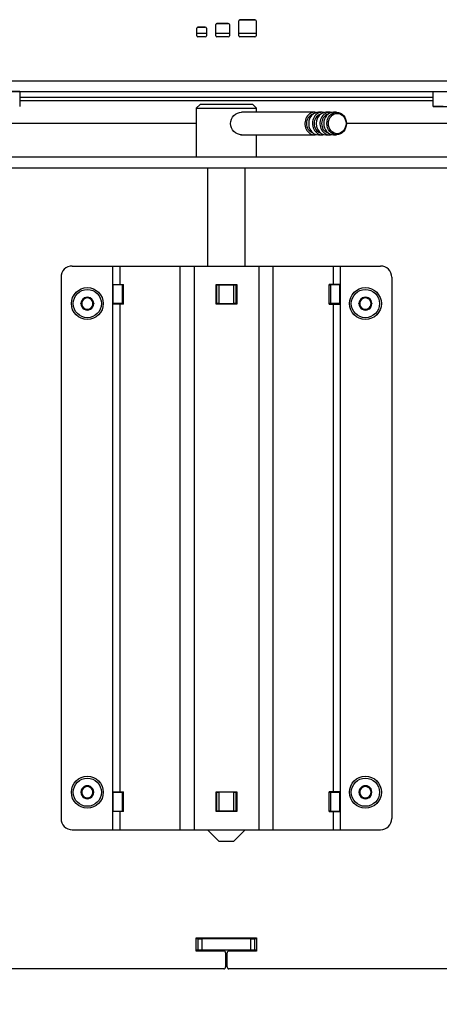
# Model space of a CAD drawing. Units: millimetres. Extents: x 0 to 1282, y 0 to 594.
# Drawn here: x 926 to 938, y 138 to 164 of the extents above; entities that cross this region are included whole.
import ezdxf
from ezdxf.enums import TextEntityAlignment as Align

# ---------------------------------------------------------------- set-up
doc = ezdxf.new("R2010")
doc.units = ezdxf.units.MM
for name, color, linetype in [('Default', 7, 'Continuous'), ('H01-210', 7, 'Continuous'), ('H09-107-1', 7, 'Continuous'), ('H28-166', 7, 'Continuous'), ('H28-167', 7, 'Continuous'), ('H28-786', 7, 'Continuous'), ('H28-787', 7, 'Continuous'), ('H39-015', 7, 'Continuous'), ('H39-017', 7, 'Continuous'), ('H39-020', 7, 'Continuous'), ('H40-022', 7, 'Continuous'), ('H40-037', 7, 'Continuous'), ('HZ-364-0', 7, 'Continuous'), ('SCREW_DIN_7984_M', 7, 'Continuous'), ('STD-000796', 7, 'Continuous'), ('STD-000887', 7, 'Continuous')]:
    doc.layers.add(name, color=color, linetype=linetype)
doc.styles.add('SEACAD_Arial_Narrow', font='ARIALN.TTF')
doc.dimstyles.new('ISO', dxfattribs={"dimtxt": 4.375, "dimasz": 4.375, "dimexe": 2.1875, "dimexo": 0, "dimgap": 1.09375, "dimtad": 1, "dimlfac": 10, "dimtxsty": 'SEACAD_Arial_Narrow', "dimblk1": '_SE_FILLED', "dimblk2": '_SE_FILLED', "dimsah": 1, "dimcen": 2.1875, "dimadec": 0, "dimazin": 0, "dimtfac": 0.75, "dimtdec": 3, "dimtmove": 0, "dimatfit": 3, "dimfxl": 1, "dimarcsym": 0})

# ---------------------------------------------------------------- blocks, each defined once
blk = doc.blocks.new('SE10')
at = {"layer": 'H01-210', "color": 7, "linetype": 'Continuous'}
blk.add_line((931.911, 138.808), (931.871, 138.808), dxfattribs=at)
at = {"layer": 'H09-107-1', "color": 7, "linetype": 'Continuous'}
for p, q in [((934.241, 161.298), (932.291, 161.298)), ((934.441, 161.298), (934.341, 161.298)), ((934.641, 161.298), (934.541, 161.298)), ((934.826, 161.298), (934.741, 161.298)), ((932.271, 160.698), (934.241, 160.698)), ((934.341, 160.698), (934.441, 160.698)), ((934.541, 160.698), (934.641, 160.698)), ((934.741, 160.698), (934.826, 160.698))]:
    blk.add_line(p, q, dxfattribs=at)
for centre, major_axis, start_param, end_param in [((934.241, 160.998), (0, 0.3), 0, 3.335251), ((934.241, 160.998), (0, -0.25), 3.389498, 6.03528), ((934.341, 160.998), (0, 0.3), 0, 3.141593), ((934.441, 160.998), (0, 0.3), 0, 3.335251), ((934.441, 160.998), (0, -0.25), 3.389498, 6.03528), ((934.241, 160.998), (0, 0.3), 6.089527, 6.283185), ((934.541, 160.998), (0, 0.3), 0, 3.141593), ((934.641, 160.998), (0, -0.3), 2.947934, 6.283185), ((934.641, 160.998), (0, -0.25), 3.389498, 6.03528), ((934.441, 160.998), (0, 0.3), 6.089527, 6.283185), ((934.741, 160.998), (0, -0.3), 3.141593, 6.283185), ((934.641, 160.998), (0, -0.3), 0, 0.193658)]:
    blk.add_ellipse(centre, major_axis=major_axis, ratio=0.866025, start_param=start_param, end_param=end_param, dxfattribs=at)
for centre, major_axis in [((934.826, 160.998), (0, -0.3)), ((934.841, 160.998), (0, -0.27))]:
    blk.add_ellipse(centre, major_axis=major_axis, ratio=0.866025, dxfattribs=at)
at = {"layer": 'H28-166', "color": 7, "linetype": 'Continuous'}
for p, q in [((931.391, 159.808), (931.391, 157.208)), ((932.391, 157.208), (932.391, 159.808)), ((931.391, 142.208), (931.691, 141.908)), ((932.091, 141.908), (932.391, 142.208)), ((931.691, 141.908), (932.091, 141.908))]:
    blk.add_line(p, q, dxfattribs=at)
at = {"layer": 'H28-167', "color": 7, "linetype": 'Continuous'}
for p, q in [((931.191, 161.508), (931.091, 161.408)), ((931.091, 161.408), (932.691, 161.408)), ((931.091, 161.408), (931.091, 160.108)), ((932.591, 161.508), (931.191, 161.508)), ((932.691, 161.408), (932.591, 161.508)), ((932.691, 161.298), (932.691, 161.408)), ((932.691, 160.108), (932.691, 160.698))]:
    blk.add_line(p, q, dxfattribs=at)
blk.add_open_spline([(932.291, 160.698), (932.223, 160.698), (932.149, 160.73), (932.038, 160.841), (932.002, 160.919), (932.002, 161.077), (932.038, 161.155), (932.149, 161.265), (932.222, 161.298), (932.291, 161.298)], degree=3, knots=[0.5000717, 0.5000717, 0.5000717, 0.5000717, 0.625, 0.625, 0.75, 0.75, 0.875, 0.875, 1, 1, 1, 1], dxfattribs=at)
at = {"layer": 'H28-786', "color": 7, "linetype": 'Continuous'}
for p, q in [((927.791, 157.208), (928.864, 157.208)), ((928.864, 157.208), (929.052, 157.208)), ((928.864, 157.208), (928.864, 156.72)), ((929.052, 157.208), (930.656, 157.208)), ((929.052, 157.208), (929.052, 156.72)), ((930.656, 157.208), (931.031, 157.208)), ((930.656, 157.208), (930.656, 142.208)), ((931.031, 157.208), (932.751, 157.208)), ((931.031, 157.208), (931.031, 142.208)), ((932.751, 157.208), (933.127, 157.208)), ((932.751, 157.208), (932.751, 142.208)), ((933.127, 157.208), (934.731, 157.208)), ((933.127, 157.208), (933.127, 142.208)), ((934.731, 157.208), (934.919, 157.208)), ((934.731, 157.208), (934.731, 156.72)), ((934.919, 157.208), (935.991, 157.208)), ((934.919, 157.208), (934.919, 156.72)), ((927.491, 156.908), (927.491, 142.508)), ((928.864, 156.72), (929.052, 156.72)), ((928.864, 156.72), (928.864, 156.195)), ((929.052, 156.72), (929.157, 156.72)), ((929.157, 156.195), (929.157, 156.72)), ((931.616, 156.72), (932.166, 156.72)), ((931.616, 156.195), (931.616, 156.72)), ((932.166, 156.72), (932.166, 156.195)), ((934.626, 156.195), (934.626, 156.72)), ((934.731, 156.72), (934.626, 156.72)), ((934.919, 156.72), (934.731, 156.72)), ((934.919, 156.72), (934.919, 156.195)), ((936.291, 156.908), (936.291, 142.508)), ((928.864, 156.195), (928.864, 143.221)), ((929.052, 156.195), (928.864, 156.195)), ((929.052, 156.195), (929.052, 143.221)), ((929.157, 156.195), (929.052, 156.195)), ((932.166, 156.195), (931.616, 156.195)), ((934.626, 156.195), (934.731, 156.195)), ((934.731, 156.195), (934.731, 143.221)), ((934.731, 156.195), (934.919, 156.195)), ((934.919, 156.195), (934.919, 143.221)), ((928.864, 143.221), (929.052, 143.221)), ((928.864, 143.221), (928.864, 142.696)), ((929.052, 143.221), (929.157, 143.221)), ((929.157, 142.696), (929.157, 143.221)), ((931.616, 143.221), (932.166, 143.221)), ((931.616, 142.696), (931.616, 143.221)), ((932.166, 143.221), (932.166, 142.696)), ((934.626, 142.696), (934.626, 143.221)), ((934.731, 143.221), (934.626, 143.221)), ((934.919, 143.221), (934.731, 143.221)), ((934.919, 143.221), (934.919, 142.696)), ((928.864, 142.696), (928.864, 142.208)), ((929.052, 142.696), (928.864, 142.696)), ((929.052, 142.696), (929.052, 142.208)), ((929.157, 142.696), (929.052, 142.696)), ((932.166, 142.696), (931.616, 142.696)), ((934.626, 142.696), (934.731, 142.696)), ((934.731, 142.696), (934.731, 142.208)), ((934.731, 142.696), (934.919, 142.696)), ((934.919, 142.696), (934.919, 142.208)), ((927.791, 142.208), (928.864, 142.208)), ((928.864, 142.208), (929.052, 142.208)), ((929.052, 142.208), (930.656, 142.208)), ((930.656, 142.208), (931.031, 142.208)), ((931.031, 142.208), (932.751, 142.208)), ((932.751, 142.208), (933.127, 142.208)), ((933.127, 142.208), (934.731, 142.208)), ((934.731, 142.208), (934.919, 142.208)), ((934.919, 142.208), (935.991, 142.208))]:
    blk.add_line(p, q, dxfattribs=at)
for centre, start, end in [((927.791, 156.908), 90, 180), ((935.991, 156.908), 0, 90), ((927.791, 142.508), 180, 270), ((935.991, 142.508), 270, 0)]:
    blk.add_arc(centre, 0.3, start, end, dxfattribs=at)
at = {"layer": 'H28-787', "color": 7, "linetype": 'Continuous'}
for p, q in [((928.87, 156.707), (928.864, 156.707)), ((929.125, 156.707), (928.87, 156.707)), ((928.87, 156.707), (928.87, 156.207)), ((929.125, 156.707), (929.157, 156.707)), ((929.125, 156.207), (929.125, 156.707)), ((931.616, 156.707), (931.641, 156.707)), ((931.641, 156.707), (931.691, 156.707)), ((931.641, 156.207), (931.641, 156.707)), ((931.691, 156.707), (932.091, 156.707)), ((931.691, 156.707), (931.691, 156.207)), ((932.091, 156.707), (932.141, 156.707)), ((932.091, 156.207), (932.091, 156.707)), ((932.141, 156.707), (932.166, 156.707)), ((932.141, 156.707), (932.141, 156.207)), ((934.626, 156.707), (934.658, 156.707)), ((934.913, 156.707), (934.658, 156.707)), ((934.658, 156.707), (934.658, 156.207)), ((934.919, 156.707), (934.913, 156.707)), ((934.913, 156.207), (934.913, 156.707)), ((928.864, 156.207), (928.87, 156.207)), ((929.125, 156.207), (928.87, 156.207)), ((929.157, 156.207), (929.125, 156.207)), ((931.616, 156.207), (931.641, 156.207)), ((931.691, 156.207), (931.641, 156.207)), ((931.691, 156.207), (932.091, 156.207)), ((932.141, 156.207), (932.091, 156.207)), ((932.141, 156.207), (932.166, 156.207)), ((934.658, 156.207), (934.626, 156.207)), ((934.913, 156.207), (934.658, 156.207)), ((934.913, 156.207), (934.919, 156.207)), ((928.87, 143.208), (928.864, 143.208)), ((928.87, 143.208), (929.125, 143.208)), ((928.87, 143.208), (928.87, 142.708)), ((929.125, 143.208), (929.157, 143.208)), ((929.125, 142.708), (929.125, 143.208)), ((931.641, 143.208), (931.616, 143.208)), ((931.641, 143.208), (931.691, 143.208)), ((931.641, 142.708), (931.641, 143.208)), ((932.091, 143.208), (931.691, 143.208)), ((931.691, 143.208), (931.691, 142.708)), ((932.091, 143.208), (932.141, 143.208)), ((932.091, 142.708), (932.091, 143.208)), ((932.166, 143.208), (932.141, 143.208)), ((932.141, 143.208), (932.141, 142.708)), ((934.626, 143.208), (934.658, 143.208)), ((934.658, 143.208), (934.913, 143.208)), ((934.658, 143.208), (934.658, 142.708)), ((934.913, 142.708), (934.913, 143.208)), ((934.919, 143.208), (934.913, 143.208)), ((928.864, 142.708), (928.87, 142.708)), ((928.87, 142.708), (929.125, 142.708)), ((929.157, 142.708), (929.125, 142.708)), ((931.641, 142.708), (931.616, 142.708)), ((931.691, 142.708), (931.641, 142.708)), ((932.091, 142.708), (931.691, 142.708)), ((932.141, 142.708), (932.091, 142.708)), ((932.166, 142.708), (932.141, 142.708)), ((934.658, 142.708), (934.626, 142.708)), ((934.658, 142.708), (934.913, 142.708)), ((934.913, 142.708), (934.919, 142.708))]:
    blk.add_line(p, q, dxfattribs=at)
at = {"layer": 'H39-015', "color": 7, "linetype": 'Continuous'}
for p, q in [((931.091, 138.983), (931.091, 139.333)), ((931.091, 139.333), (932.691, 139.333)), ((932.691, 139.333), (932.691, 138.983)), ((931.821, 138.983), (931.091, 138.983)), ((931.871, 138.933), (931.871, 138.558)), ((931.911, 138.558), (931.911, 138.933)), ((932.691, 138.983), (931.961, 138.983)), ((931.821, 138.508), (913.941, 138.508)), ((949.841, 138.508), (931.961, 138.508))]:
    blk.add_line(p, q, dxfattribs=at)
for centre, start, end in [((931.821, 138.933), 0, 90), ((931.961, 138.933), 90, 180), ((931.821, 138.558), 270, 0), ((931.961, 138.558), 180, 270)]:
    blk.add_arc(centre, 0.05, start, end, dxfattribs=at)
at = {"layer": 'H39-017', "color": 7, "linetype": 'Continuous'}
for p, q in [((931.141, 139.308), (931.091, 139.308)), ((931.141, 139.008), (931.141, 139.308)), ((931.141, 139.308), (931.241, 139.308)), ((932.541, 139.308), (931.241, 139.308)), ((931.241, 139.308), (931.241, 139.008)), ((932.541, 139.008), (932.541, 139.308)), ((932.541, 139.308), (932.641, 139.308)), ((932.641, 139.308), (932.641, 139.008)), ((932.691, 139.308), (932.641, 139.308)), ((931.141, 139.008), (931.091, 139.008)), ((931.241, 139.008), (931.141, 139.008)), ((932.541, 139.008), (931.241, 139.008)), ((932.641, 139.008), (932.541, 139.008)), ((932.691, 139.008), (932.641, 139.008))]:
    blk.add_line(p, q, dxfattribs=at)
at = {"layer": 'H39-020', "color": 7, "linetype": 'Continuous'}
for p, q in [((956.091, 160.108), (907.691, 160.108)), ((956.091, 159.808), (907.691, 159.808))]:
    blk.add_line(p, q, dxfattribs=at)
at = {"layer": 'H40-022', "color": 7, "linetype": 'Continuous'}
for p, q in [((911.341, 161.008), (931.091, 161.008)), ((935.086, 161.008), (952.441, 161.008))]:
    blk.add_line(p, q, dxfattribs=at)
at = {"layer": 'H40-037', "color": 7, "linetype": 'Continuous'}
for p, q in [((932.221, 163.332), (932.221, 163.732)), ((932.251, 163.762), (932.651, 163.762)), ((932.651, 163.762), (932.251, 163.762)), ((932.251, 163.762), (932.251, 163.762)), ((932.651, 163.762), (932.651, 163.762)), ((932.681, 163.732), (932.681, 163.332)), ((931.101, 163.332), (931.101, 163.532)), ((931.131, 163.562), (931.331, 163.562)), ((931.331, 163.562), (931.131, 163.562)), ((931.131, 163.562), (931.131, 163.562)), ((931.331, 163.562), (931.331, 163.562)), ((931.361, 163.532), (931.361, 163.332)), ((931.611, 163.332), (931.611, 163.632)), ((931.641, 163.662), (931.941, 163.662)), ((931.941, 163.662), (931.641, 163.662)), ((931.641, 163.662), (931.641, 163.662)), ((931.941, 163.662), (931.941, 163.662)), ((931.971, 163.632), (931.971, 163.332)), ((931.331, 163.302), (931.131, 163.302)), ((931.941, 163.302), (931.641, 163.302)), ((932.651, 163.302), (932.251, 163.302)), ((925.991, 162.132), (937.791, 162.132)), ((925.991, 161.852), (937.791, 161.852)), ((926.391, 161.852), (937.391, 161.852))]:
    blk.add_line(p, q, dxfattribs=at)
for centre, start, end in [((932.251, 163.732), 90, 180), ((932.251, 163.732), 90, 180), ((932.651, 163.732), 0, 90), ((932.651, 163.732), 0, 90), ((931.131, 163.532), 90, 180), ((931.131, 163.532), 90, 180), ((931.331, 163.532), 0, 90), ((931.331, 163.532), 0, 90), ((931.641, 163.632), 90, 180), ((931.641, 163.632), 90, 180), ((931.941, 163.632), 0, 90), ((931.941, 163.632), 0, 90), ((931.131, 163.332), 180, 270), ((931.331, 163.332), 270, 360), ((931.641, 163.332), 180, 270), ((931.941, 163.332), 270, 360), ((932.251, 163.332), 180, 270), ((932.651, 163.332), 270, 360)]:
    blk.add_arc(centre, 0.03, start, end, dxfattribs=at)
at = {"layer": 'HZ-364-0', "color": 7, "linetype": 'Continuous'}
for p, q in [((926.391, 161.852), (926.391, 161.452)), ((937.391, 161.452), (937.391, 161.852))]:
    blk.add_line(p, q, dxfattribs=at)
for centre, major_axis, start_param, end_param in [((925.391, 161.852), (-1, 0), 3.141593, 3.889177), ((938.391, 161.452), (-1, 0), 0, 1.346241), ((938.391, 161.452), (1, 0), 2.394008, 3.141593)]:
    blk.add_ellipse(centre, major_axis=major_axis, ratio=0.000008, start_param=start_param, end_param=end_param, dxfattribs=at)
at = {"layer": 'SCREW_DIN_7984_M', "color": 7, "linetype": 'Continuous'}
for p, q in [((928.018, 156.208), (928.019, 156.21)), ((928.019, 156.206), (928.018, 156.208)), ((928.104, 156.356), (928.019, 156.21)), ((928.019, 156.206), (928.104, 156.06)), ((928.104, 156.356), (928.105, 156.358)), ((928.105, 156.358), (928.107, 156.358)), ((928.276, 156.358), (928.107, 156.358)), ((928.276, 156.358), (928.278, 156.358)), ((928.278, 156.358), (928.279, 156.356)), ((928.363, 156.21), (928.279, 156.356)), ((928.279, 156.06), (928.363, 156.206)), ((928.363, 156.21), (928.365, 156.208)), ((928.365, 156.208), (928.363, 156.206)), ((935.418, 156.208), (935.419, 156.21)), ((935.419, 156.206), (935.418, 156.208)), ((935.504, 156.356), (935.419, 156.21)), ((935.419, 156.206), (935.504, 156.06)), ((935.504, 156.356), (935.505, 156.358)), ((935.505, 156.358), (935.507, 156.358)), ((935.676, 156.358), (935.507, 156.358)), ((935.676, 156.358), (935.678, 156.358)), ((935.678, 156.358), (935.679, 156.356)), ((935.763, 156.21), (935.679, 156.356)), ((935.679, 156.06), (935.763, 156.206)), ((935.763, 156.21), (935.765, 156.208)), ((935.765, 156.208), (935.763, 156.206)), ((928.105, 156.058), (928.104, 156.06)), ((928.107, 156.058), (928.105, 156.058)), ((928.107, 156.058), (928.276, 156.058)), ((928.278, 156.058), (928.276, 156.058)), ((928.279, 156.06), (928.278, 156.058)), ((935.505, 156.058), (935.504, 156.06)), ((935.507, 156.058), (935.505, 156.058)), ((935.507, 156.058), (935.676, 156.058)), ((935.678, 156.058), (935.676, 156.058)), ((935.679, 156.06), (935.678, 156.058)), ((928.104, 143.356), (928.019, 143.21)), ((928.104, 143.356), (928.105, 143.358)), ((928.105, 143.358), (928.107, 143.358)), ((928.276, 143.358), (928.107, 143.358)), ((928.276, 143.358), (928.278, 143.358)), ((928.278, 143.358), (928.279, 143.356)), ((928.363, 143.21), (928.279, 143.356)), ((935.504, 143.356), (935.419, 143.21)), ((935.504, 143.356), (935.505, 143.358)), ((935.505, 143.358), (935.507, 143.358)), ((935.676, 143.358), (935.507, 143.358)), ((935.676, 143.358), (935.678, 143.358)), ((935.678, 143.358), (935.679, 143.356)), ((935.763, 143.21), (935.679, 143.356)), ((928.018, 143.208), (928.019, 143.21)), ((928.019, 143.206), (928.018, 143.208)), ((928.019, 143.206), (928.104, 143.06)), ((928.105, 143.058), (928.104, 143.06)), ((928.107, 143.058), (928.105, 143.058)), ((928.107, 143.058), (928.276, 143.058)), ((928.278, 143.058), (928.276, 143.058)), ((928.279, 143.06), (928.278, 143.058)), ((928.279, 143.06), (928.363, 143.206)), ((928.363, 143.21), (928.365, 143.208)), ((928.365, 143.208), (928.363, 143.206)), ((935.418, 143.208), (935.419, 143.21)), ((935.419, 143.206), (935.418, 143.208)), ((935.419, 143.206), (935.504, 143.06)), ((935.505, 143.058), (935.504, 143.06)), ((935.507, 143.058), (935.505, 143.058)), ((935.507, 143.058), (935.676, 143.058)), ((935.678, 143.058), (935.676, 143.058)), ((935.679, 143.06), (935.678, 143.058)), ((935.679, 143.06), (935.763, 143.206)), ((935.763, 143.21), (935.765, 143.208)), ((935.765, 143.208), (935.763, 143.206))]:
    blk.add_line(p, q, dxfattribs=at)
for centre, radius in [((928.191, 156.208), 0.425), ((928.191, 156.208), 0.375), ((935.591, 156.208), 0.425), ((935.591, 156.208), 0.375), ((928.191, 143.208), 0.425), ((928.191, 143.208), 0.375), ((935.591, 143.208), 0.425), ((935.591, 143.208), 0.375)]:
    blk.add_circle(centre, radius, dxfattribs=at)
for centre, radius, start, end in [((928.191, 156.208), 0.172, 120.7028, 179.2972), ((928.191, 156.208), 0.172, 180.7028, 239.2972), ((928.191, 156.208), 0.15, 150, 210), ((928.191, 156.208), 0.15, 90, 150), ((928.191, 156.208), 0.15, 210, 270), ((928.191, 156.208), 0.172, 60.7028, 119.2972), ((928.191, 156.208), 0.15, 30, 90), ((928.191, 156.208), 0.15, 270, 330), ((928.191, 156.208), 0.172, 0.7028, 59.2972), ((928.191, 156.208), 0.172, 300.7028, 359.2972), ((928.191, 156.208), 0.15, 330, 30), ((935.591, 156.208), 0.172, 120.7028, 179.2972), ((935.591, 156.208), 0.172, 180.7028, 239.2972), ((935.591, 156.208), 0.15, 150, 210), ((935.591, 156.208), 0.15, 90, 150), ((935.591, 156.208), 0.15, 210, 270), ((935.591, 156.208), 0.172, 60.7028, 119.2972), ((935.591, 156.208), 0.15, 30, 90), ((935.591, 156.208), 0.15, 270, 330), ((935.591, 156.208), 0.172, 0.7028, 59.2972), ((935.591, 156.208), 0.172, 300.7028, 359.2972), ((935.591, 156.208), 0.15, 330, 30), ((928.191, 156.208), 0.172, 240.7028, 299.2972), ((935.591, 156.208), 0.172, 240.7028, 299.2972), ((928.191, 143.208), 0.172, 120.7028, 179.2972), ((928.191, 143.208), 0.15, 90, 150), ((928.191, 143.208), 0.172, 60.7028, 119.2972), ((928.191, 143.208), 0.15, 30, 90), ((928.191, 143.208), 0.172, 0.7028, 59.2972), ((935.591, 143.208), 0.172, 120.7028, 179.2972), ((935.591, 143.208), 0.15, 90, 150), ((935.591, 143.208), 0.172, 60.7028, 119.2972), ((935.591, 143.208), 0.15, 30, 90), ((935.591, 143.208), 0.172, 0.7028, 59.2972), ((928.191, 143.208), 0.172, 180.7028, 239.2972), ((928.191, 143.208), 0.15, 150, 210), ((928.191, 143.208), 0.15, 210, 270), ((928.191, 143.208), 0.172, 240.7028, 299.2972), ((928.191, 143.208), 0.15, 270, 330), ((928.191, 143.208), 0.172, 300.7028, 359.2972), ((928.191, 143.208), 0.15, 330, 30), ((935.591, 143.208), 0.172, 180.7028, 239.2972), ((935.591, 143.208), 0.15, 150, 210), ((935.591, 143.208), 0.15, 210, 270), ((935.591, 143.208), 0.172, 240.7028, 299.2972), ((935.591, 143.208), 0.15, 270, 330), ((935.591, 143.208), 0.172, 300.7028, 359.2972), ((935.591, 143.208), 0.15, 330, 30)]:
    blk.add_arc(centre, radius, start, end, dxfattribs=at)
at = {"layer": 'STD-000796', "color": 7, "linetype": 'Continuous'}
for p, q in [((931.101, 163.402), (931.361, 163.402)), ((931.611, 163.402), (931.971, 163.402)), ((932.221, 163.402), (932.681, 163.402))]:
    blk.add_line(p, q, dxfattribs=at)
at = {"layer": 'STD-000887', "color": 7, "linetype": 'Continuous'}
for p, q in [((926.391, 161.703), (937.391, 161.702)), ((937.391, 161.602), (926.391, 161.603))]:
    blk.add_line(p, q, dxfattribs=at)
blk = doc.blocks.new('DMBLK206')
at = {"layer": 'Default', "linetype": 'Continuous'}
for points in [[(911.766, 129.285), (911.766, 130.743), (907.391, 130.014)], [(952.016, 129.285), (956.391, 130.014), (952.016, 130.743)]]:
    blk.add_hatch(color=7, dxfattribs=at).paths.add_polyline_path(points)
at = {"layer": 'Default', "color": 7, "linetype": 'Continuous'}
for p, q in [((907.391, 160.058), (907.391, 127.827)), ((956.391, 160.058), (956.391, 127.827)), ((907.391, 130.014), (956.391, 130.014))]:
    blk.add_line(p, q, dxfattribs=at)
at = {"layer": 'Default', "color": 7, "linetype": 'Continuous', "style": 'SEACAD_Arial_Narrow'}
blk.add_text('490', height=4.375, dxfattribs=at).set_placement((927.964, 135.483), align=Align.TOP_LEFT)
blk = doc.blocks.new('_SE_FILLED')
at = {"color": 0}
blk.add_line((0, 0), (-1, 0), dxfattribs=at)
blk.add_solid([(0, 0), (-1, -0.1665), (-1, 0.1665), (0, 0)], dxfattribs=at)
blk = doc.blocks.new('DMBLK207')
at = {"layer": 'Default', "linetype": 'Continuous'}
for points in [[(908.566, 121.157), (908.566, 122.616), (904.191, 121.887)], [(955.216, 121.157), (959.591, 121.887), (955.216, 122.616)]]:
    blk.add_hatch(color=7, dxfattribs=at).paths.add_polyline_path(points)
at = {"layer": 'Default', "color": 7, "linetype": 'Continuous'}
for p, q in [((904.191, 159.858), (904.191, 119.699)), ((959.591, 159.858), (959.591, 119.699)), ((904.191, 121.887), (959.591, 121.887))]:
    blk.add_line(p, q, dxfattribs=at)
at = {"layer": 'Default', "color": 7, "linetype": 'Continuous', "style": 'SEACAD_Arial_Narrow'}
blk.add_text('554', height=4.375, dxfattribs=at).set_placement((928.113, 127.355), align=Align.TOP_LEFT)

msp = doc.modelspace()

# ---------------------------------------------------------------- block references
at = {"layer": 'Default'}
msp.add_blockref('SE10', (0, 0), dxfattribs=at)

# ---------------------------------------------------------------- dimensions: what is measured, and where the dimension line sits
at = {"layer": 'Default', "color": 7, "linetype": 'Continuous'}
for base, p1, p2, picture, middle in [((904.1914, 121.8865), (904.1914, 159.8578), (959.5914, 159.8578), 'DMBLK207', (931.8914, 121.8865)), ((907.3914, 130.0143), (907.3914, 160.0578), (956.3914, 160.0578), 'DMBLK206', (931.8914, 130.0143))]:
    dim = msp.add_linear_dim(base=base, p1=p1, p2=p2, angle=0, text='\\A1;<>', dimstyle='ISO', dxfattribs=at)
    dim.commit()
    dim.dimension.update_dxf_attribs({"geometry": picture, "text_midpoint": middle, "dimtype": 161})

doc.saveas('drawing.dxf')
